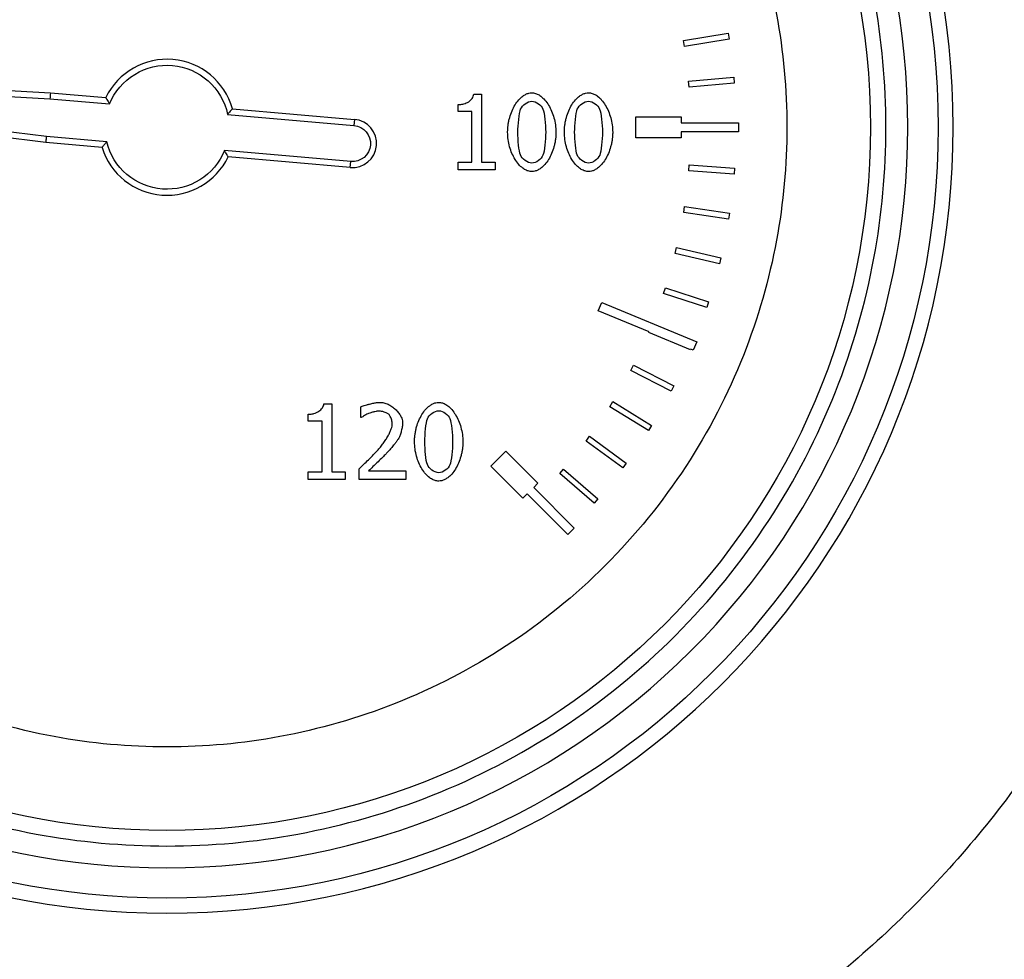
# Model space of a CAD drawing. Units: millimetres. Extents: x 6 to 413, y 7 to 291.
# Drawn here: x 281 to 287, y 223 to 229 of the extents above; entities that cross this region are included whole.
import ezdxf

# ---------------------------------------------------------------- set-up
doc = ezdxf.new("R2010")
doc.units = ezdxf.units.MM

msp = doc.modelspace()

# ---------------------------------------------------------------- linework, layer by layer
at = {"color": 7, "linetype": 'Continuous', "lineweight": 25}
for p, q in [((284.92070002, 228.7302867), (285.21659451, 228.77974829)), ((284.9272949, 228.6908341), (284.92070002, 228.7302867)), ((285.22318939, 228.74029569), (284.9272949, 228.6908341)), ((285.21659451, 228.77974829), (285.22318939, 228.74029569)), ((277.77435741, 228.54066568), (280.73349753, 228.38558371)), ((277.77226398, 228.50072049), (280.73070685, 228.34567507)), ((284.95511082, 228.46113362), (285.25396923, 228.48728034)), ((284.95859705, 228.42128583), (284.95511082, 228.46113362)), ((285.25396923, 228.48728034), (285.25745546, 228.44743255)), ((280.70460657, 228.05535847), (277.76349274, 228.41648184)), ((280.70878834, 228.09514541), (277.76836751, 228.45618369)), ((285.25745546, 228.44743255), (284.95859705, 228.42128583)), ((280.73070685, 228.34567507), (281.12508017, 228.31117188)), ((280.73349753, 228.38558371), (281.10017593, 228.35350351)), ((283.53402525, 228.37597334), (283.58588911, 228.37597334)), ((283.58588911, 228.37597334), (283.58588911, 227.92540608)), ((281.93785036, 228.27954111), (282.74507825, 228.20891782)), ((283.43070272, 228.26049522), (283.43070272, 228.30628128)), ((281.90592387, 228.24218153), (282.74159202, 228.16907004)), ((282.74507825, 228.20891782), (282.74159202, 228.16907004)), ((283.52146447, 228.26049522), (283.43070272, 228.26049522)), ((283.52146447, 227.92540608), (283.52146447, 228.26049522)), ((284.60491112, 228.22680722), (284.90491112, 228.22680722)), ((284.60491112, 228.08680722), (284.60491112, 228.22680722)), ((284.90491112, 228.22680722), (284.90491112, 228.18680722)), ((284.90491112, 228.18680722), (285.26130565, 228.18680722)), ((285.26130565, 228.18680722), (285.26838676, 228.18680722)), ((285.26838676, 228.18680722), (285.28491112, 228.18680722)), ((285.28491112, 228.18680722), (285.28491112, 228.12680722)), ((281.10641716, 228.06035739), (280.70878834, 228.09514541)), ((284.90491112, 228.08680722), (284.60491112, 228.08680722)), ((284.90491112, 228.12680722), (284.90491112, 228.08680722)), ((285.28491112, 228.12680722), (284.90491112, 228.12680722)), ((281.07528759, 228.02292808), (280.70460657, 228.05535847)), ((282.72067464, 227.92998331), (281.88500649, 228.0030948)), ((282.71718841, 227.89013552), (281.90996052, 227.96075881)), ((282.71718841, 227.89013552), (282.72067464, 227.92998331)), ((283.43070272, 227.92540608), (283.52146447, 227.92540608)), ((283.43070272, 227.87435259), (283.43070272, 227.92540608)), ((283.67462493, 227.87435259), (283.43070272, 227.87435259)), ((283.58588911, 227.92540608), (283.67462493, 227.92540608)), ((283.67462493, 227.92540608), (283.67462493, 227.87435259)), ((284.95665729, 227.86811394), (284.95955897, 227.90800856)), ((284.95955897, 227.90800856), (285.25876858, 227.88624598)), ((285.25876858, 227.88624598), (285.2558669, 227.84635136)), ((285.2558669, 227.84635136), (284.95665729, 227.86811394)), ((284.92258278, 227.59341048), (284.92866081, 227.63294601)), ((284.92866081, 227.63294601), (285.22517723, 227.58736074)), ((285.21909919, 227.54782522), (284.92258278, 227.59341048)), ((285.22517723, 227.58736074), (285.21909919, 227.54782522)), ((284.86668173, 227.32230509), (284.87589731, 227.36122903)), ((284.87589731, 227.36122903), (285.16782686, 227.2921122)), ((285.15861128, 227.25318826), (284.86668173, 227.32230509)), ((285.16782686, 227.2921122), (285.15861128, 227.25318826)), ((284.78931115, 227.05652914), (284.80160542, 227.09459292)), ((284.80160542, 227.09459292), (285.08708374, 227.00238593)), ((285.07478948, 226.96432216), (284.78931115, 227.05652914)), ((284.35745716, 226.94277219), (284.38041817, 226.99820496)), ((284.38041817, 226.99820496), (285.00865625, 226.73798023)), ((285.08708374, 227.00238593), (285.07478948, 226.96432216)), ((284.6933845, 226.80362653), (284.35745716, 226.94277219)), ((284.69096517, 226.79777998), (284.6933845, 226.80362653)), ((284.96816909, 226.68307171), (284.69096517, 226.79777998)), ((285.00865625, 226.73798023), (284.98569525, 226.68254745)), ((284.97054838, 226.68882149), (284.96816909, 226.68307171)), ((284.98569525, 226.68254745), (284.97054838, 226.68882149)), ((284.57227185, 226.54771008), (284.59046878, 226.5833313)), ((284.59046878, 226.5833313), (284.85762797, 226.44685431)), ((284.83943103, 226.41123309), (284.57227185, 226.54771008)), ((284.85762797, 226.44685431), (284.83943103, 226.41123309)), ((282.54302001, 226.32786656), (282.59488387, 226.32786656)), ((282.59488387, 226.32786656), (282.59488387, 225.8772993)), ((284.43398921, 226.30791647), (284.45497242, 226.34197091)), ((284.45497242, 226.34197091), (284.7103807, 226.18459679)), ((282.43969748, 226.21238844), (282.43969748, 226.2581745)), ((282.78613184, 226.23548406), (282.78613184, 226.30679687)), ((284.68939748, 226.15054235), (284.43398921, 226.30791647)), ((282.53045923, 226.21238844), (282.43969748, 226.21238844)), ((282.53045923, 225.8772993), (282.53045923, 226.21238844)), ((282.78977852, 226.23548406), (282.78613184, 226.23548406)), ((284.7103807, 226.18459679), (284.68939748, 226.15054235)), ((284.27700038, 226.07993058), (284.30063587, 226.11220074)), ((284.51902661, 225.90266438), (284.27700038, 226.07993058)), ((284.30063587, 226.11220074), (284.5426621, 225.93493455)), ((283.64744466, 225.91527872), (283.74643961, 226.01427367)), ((283.74643961, 226.01427367), (283.95857165, 225.80214163)), ((284.5426621, 225.93493455), (284.51902661, 225.90266438)), ((282.43969748, 225.8772993), (282.53045923, 225.8772993)), ((282.43969748, 225.82624581), (282.43969748, 225.8772993)), ((282.59488387, 225.8772993), (282.68361969, 225.8772993)), ((282.68361969, 225.8772993), (282.68361969, 225.82624581)), ((282.775597, 225.82624581), (282.775597, 225.89715343)), ((282.83840089, 225.88418747), (283.08394384, 225.88418747)), ((283.08394384, 225.88418747), (283.08394384, 225.82624581)), ((283.8595767, 225.70314668), (283.64744466, 225.91527872)), ((284.10230795, 225.8652084), (284.12844477, 225.8954882)), ((284.32940646, 225.66918221), (284.10230795, 225.8652084)), ((284.12844477, 225.8954882), (284.35554329, 225.69946202)), ((282.68361969, 225.82624581), (282.43969748, 225.82624581)), ((283.08394384, 225.82624581), (282.775597, 225.82624581)), ((283.95857165, 225.80214163), (283.93028738, 225.77385736)), ((283.88786097, 225.73143096), (283.8595767, 225.70314668)), ((284.15656155, 225.46273038), (283.88786097, 225.73143096)), ((283.93028738, 225.77385736), (284.19898795, 225.50515679)), ((284.35554329, 225.69946202), (284.32940646, 225.66918221)), ((284.19898795, 225.50515679), (284.15656155, 225.46273038))]:
    msp.add_line(p, q, dxfattribs=at)
for radius in [5.1, 4.65249764]:
    msp.add_circle((281.50491112, 228.15680722), radius, dxfattribs=at)
for centre, radius, start, end in [((281.50491112, 228.15673608), 5.2, 90, 270), ((281.50491112, 228.15673608), 5.2, 270, 90), ((281.50491112, 228.15680722), 0.45, 15.827496932, 154.080821177), ((282.73113333, 228.04952667), 0.16, 265, 85), ((281.50491112, 228.15680722), 0.45, 197.308060024, 334.172503068)]:
    msp.add_arc(centre, radius, start, end, dxfattribs=at)
for points, knots in [([(281.50501901, 220.09785274), (281.46318864, 220.09802241), (281.3794282, 220.09836214), (281.25365928, 220.10149397), (281.12762451, 220.10654378), (281.00132402, 220.11370096), (280.87475692, 220.12291495), (280.66397291, 220.14166593), (280.36958753, 220.17730903), (279.86937217, 220.26216572), (279.25377035, 220.41206551), (278.53713079, 220.66199184), (277.8473963, 220.98001139), (277.19054856, 221.36364725), (276.5727551, 221.80715334), (276.00191756, 222.30684078), (275.48197027, 222.85850201), (275.0174077, 223.45757531), (274.61132352, 224.09707646), (274.26898987, 224.7713198), (273.99244849, 225.4750194), (273.78432245, 226.20122548), (273.64534771, 226.94315863), (273.5781175, 227.69369624), (273.58145789, 228.44676177), (273.65668904, 229.19605662), (273.80188692, 229.93333445), (274.01467641, 230.65317678), (274.2954822, 231.34960328), (274.64203153, 232.01773931), (275.04897054, 232.65112082), (275.51369569, 233.24220503), (276.03301394, 233.78651281), (276.60426667, 234.28077672), (277.21952574, 234.72039125), (277.87559891, 235.09903148), (278.56344662, 235.41302298), (279.16092382, 235.61947281), (279.64919087, 235.74958089), (279.95911763, 235.81643283), (280.20868163, 235.86107226), (280.39605093, 235.88990811), (280.58370182, 235.91453489), (280.70914898, 235.92712782), (280.77183155, 235.93342017)], [0, 0, 0, 0, 0.0051492861, 0.0103108442, 0.0154860784, 0.0206763818, 0.0258831351, 0.0311077062, 0.0467274031, 0.0623742839, 0.09355904, 0.12462352, 0.1557375478, 0.1870370564, 0.2183157842, 0.2494873728, 0.2806473604, 0.3119630021, 0.3432602515, 0.3744797608, 0.4057588143, 0.4371867204, 0.4684669499, 0.4998017409, 0.5311888552, 0.5625137278, 0.5939231507, 0.6251637121, 0.656403614, 0.6878203568, 0.7192310442, 0.7504030365, 0.7815690123, 0.8128713302, 0.844256098, 0.8753290632, 0.9065934599, 0.9376328016, 0.9532420394, 0.968892768, 0.9766941886, 0.9844760786, 0.9922431146, 1, 1, 1, 1]), ([(282.23797315, 235.9332331), (282.28015892, 235.92910338), (282.36446276, 235.92085056), (282.49054441, 235.90594481), (282.61620609, 235.88920178), (282.74142987, 235.87043993), (282.86622054, 235.84970759), (282.99057676, 235.82699155), (283.11449887, 235.80229506), (283.2379867, 235.77561694), (283.36104043, 235.74695715), (283.48365939, 235.71631541), (283.60584586, 235.68369111), (283.92947405, 235.59170041), (284.44708453, 235.41292417), (285.13553425, 235.09792423), (285.79106907, 234.71938673), (286.40607107, 234.28132149), (286.97593094, 233.78773185), (287.49549776, 233.24192585), (287.96128024, 232.64919922), (288.36905495, 232.01742929), (288.71406257, 231.35017346), (288.99415971, 230.6527348), (289.20893154, 229.93152945), (289.35392459, 229.19387657), (289.42823102, 228.44588514), (289.43126133, 227.69223349), (289.36425672, 226.9409739), (289.22573793, 226.19925678), (289.01704224, 225.47364687), (288.73930033, 224.76944204), (288.39648055, 224.09376953), (287.99044638, 223.45392626), (287.52531033, 222.8554417), (287.00379869, 222.30343895), (286.43150283, 221.80268475), (285.81361513, 221.35949851), (285.15752543, 220.97749891), (284.46689216, 220.66042776), (283.74890725, 220.41010203), (283.17371364, 220.26975336), (282.75939988, 220.19637964), (282.51051628, 220.16046391), (282.2606046, 220.13248538), (282.00965928, 220.11263328), (281.75768288, 220.1001899), (281.58932639, 220.09863259), (281.50501901, 220.09785274)], [0, 0, 0, 0, 0.0052192518, 0.0104301279, 0.0156340162, 0.0208323099, 0.0260264071, 0.0312177091, 0.0364076194, 0.0415975428, 0.0467888839, 0.0519830462, 0.0571814311, 0.0623854363, 0.0934871972, 0.1246691254, 0.1558847368, 0.1871501736, 0.2182886283, 0.2495484312, 0.2809498075, 0.3122870824, 0.343429532, 0.3748252457, 0.4062790346, 0.4375525235, 0.468835031, 0.5002280663, 0.531675133, 0.5629260931, 0.5942319411, 0.6256067374, 0.6569673323, 0.6882164084, 0.7194690908, 0.7507224543, 0.7820280855, 0.8133029239, 0.844456157, 0.8755351237, 0.9068345356, 0.9379968274, 0.9483221375, 0.9586366376, 0.9689510104, 0.979275939, 0.9896220739, 1, 1, 1, 1]), ([(281.5050817, 220.95645246), (281.96696703, 220.95647454), (282.88873289, 221.04817357), (284.21330638, 221.4536033), (285.42523718, 222.10658239), (286.47786104, 222.97665775), (287.34373442, 224.03760659), (287.87625726, 225.04451129), (288.1783049, 225.90574049), (288.39208689, 226.78412984), (288.47242322, 227.6776006), (288.42299285, 228.57494325), (288.32505197, 229.20946272), (288.15736382, 229.87461758), (287.92381244, 230.52456691), (287.61494129, 231.1584742), (287.25855898, 231.73857032), (286.86213281, 232.26386462), (286.24068194, 232.93885423), (285.36522766, 233.64494365), (284.1549907, 234.28040304), (282.86324569, 234.66848877), (281.95299467, 234.75629778), (281.05697254, 234.75629188), (280.14733789, 234.66861801), (279.09030684, 234.35113781), (278.32359661, 233.99862957), (277.76758576, 233.68459437), (277.18333147, 233.27567787), (276.63344986, 232.79116083), (276.15000451, 232.26655052), (275.75356211, 231.74199871), (275.39606206, 231.16080922), (275.13201573, 230.61904837), (274.88441626, 229.97677244), (274.69803422, 229.30328424), (274.58583123, 228.5657248), (274.53707849, 227.64309715), (274.64222893, 226.53881576), (275.03601391, 225.22992106), (275.66337597, 224.04183876), (276.52850249, 222.97984366), (277.58263448, 222.1076531), (278.79613136, 221.45359783), (280.12144185, 221.04802558), (281.04333035, 220.95643038), (281.5050817, 220.95645246)], [0, 0, 0, 0, 0.0315091267, 0.0628819334, 0.0941087623, 0.1251808796, 0.1560173521, 0.1878259735, 0.2033294821, 0.2191977107, 0.2505321419, 0.2653406219, 0.2818497816, 0.2952925452, 0.3132339955, 0.3300116811, 0.3444504661, 0.3606731341, 0.3757619231, 0.4081497204, 0.4379536712, 0.4693599999, 0.499979405, 0.4999803692, 0.5305869751, 0.5619744607, 0.575082341, 0.5885638386, 0.6059292441, 0.6242668256, 0.6392522275, 0.6554465089, 0.6699778387, 0.68679626, 0.6974526051, 0.7180603182, 0.7354822412, 0.7494636196, 0.7824810542, 0.8121124933, 0.8438022922, 0.8747015904, 0.9058414668, 0.937110591, 0.9685000138, 1, 1, 1, 1]), ([(281.50491112, 223.25680722), (280.2053871, 223.25680722), (278.95899014, 223.77308174), (277.12118564, 225.61088624), (276.60491112, 226.85728319), (276.60491112, 229.45633124), (277.12118564, 230.7027282), (278.95899014, 232.54053269), (280.2053871, 233.05680722), (282.80443514, 233.05680722), (284.0508321, 232.54053269), (285.88863659, 230.7027282), (286.40491112, 229.45633124), (286.40491112, 226.85728319), (285.88863659, 225.61088624), (284.0508321, 223.77308174), (282.80443514, 223.25680722), (281.50491112, 223.25680722)], [0, 0, 0, 0, 0.125, 0.125, 0.25, 0.25, 0.375, 0.375, 0.5, 0.5, 0.625, 0.625, 0.75, 0.75, 0.875, 0.875, 1, 1, 1, 1]), ([(281.50491112, 223.40141042), (281.21487174, 223.40141042), (280.61741976, 223.45621292), (279.73113315, 223.71101169), (278.87888323, 224.15251288), (278.1183828, 224.77027889), (277.50061678, 225.53077933), (277.05911559, 226.38302925), (276.80431682, 227.26931585), (276.72290988, 228.15680722), (276.80431682, 229.04429858), (277.05911559, 229.93058518), (277.50061678, 230.7828351), (278.1183828, 231.54333554), (278.87888323, 232.16110155), (279.73113315, 232.60260274), (280.61741976, 232.85740152), (281.50491112, 232.93880846), (282.39240248, 232.85740152), (283.27868908, 232.60260274), (284.13093901, 232.16110155), (284.89143944, 231.54333554), (285.50920545, 230.7828351), (285.95070664, 229.93058518), (286.20550542, 229.04429858), (286.28691236, 228.15680722), (286.20550542, 227.26931585), (285.95070664, 226.38302925), (285.50920545, 225.53077933), (284.89143944, 224.77027889), (284.13093901, 224.15251288), (283.27868908, 223.71101169), (282.39240248, 223.45621292), (281.79495049, 223.40141042), (281.50491112, 223.40141042)], [0, 0, 0, 0, 0.0291290081, 0.0600028324, 0.0921602034, 0.125, 0.1578397966, 0.1899971676, 0.2208709919, 0.25, 0.2791290081, 0.3100028324, 0.3421602034, 0.375, 0.4078397966, 0.4399971676, 0.4708709919, 0.5, 0.5291290081, 0.5600028324, 0.5921602034, 0.625, 0.6578397966, 0.6899971676, 0.7208709919, 0.75, 0.7791290081, 0.8100028324, 0.8421602034, 0.875, 0.9078397966, 0.9399971676, 0.9708709919, 1, 1, 1, 1]), ([(281.50491112, 224.05680722), (281.75497677, 224.05680722), (282.27008692, 224.10405674), (283.03422402, 224.32373872), (283.76901542, 224.70439147), (284.4247024, 225.23701593), (284.95732686, 225.89270291), (285.33797962, 226.62749431), (285.5576616, 227.39163141), (285.6278489, 228.15680722), (285.5576616, 228.92198302), (285.33797962, 229.68612012), (284.95732686, 230.42091152), (284.4247024, 231.0765985), (283.76901542, 231.60922296), (283.03422402, 231.98987571), (282.27008692, 232.20955769), (281.50491112, 232.27974499), (280.73973531, 232.20955769), (279.97559821, 231.98987571), (279.24080681, 231.60922296), (278.58511983, 231.0765985), (278.05249537, 230.42091152), (277.67184262, 229.68612012), (277.45216064, 228.92198302), (277.38197334, 228.15680722), (277.45216064, 227.39163141), (277.67184262, 226.62749431), (278.05249537, 225.89270291), (278.58511983, 225.23701593), (279.24080681, 224.70439147), (279.97559821, 224.32373872), (280.73973531, 224.10405674), (281.25484546, 224.05680722), (281.50491112, 224.05680722)], [0, 0, 0, 0, 0.0291290081, 0.0600028324, 0.0921602034, 0.125, 0.1578397966, 0.1899971676, 0.2208709919, 0.25, 0.2791290081, 0.3100028324, 0.3421602034, 0.375, 0.4078397966, 0.4399971676, 0.4708709919, 0.5, 0.5291290081, 0.5600028324, 0.5921602034, 0.625, 0.6578397966, 0.6899971676, 0.7208709919, 0.75, 0.7791290081, 0.8100028324, 0.8421602034, 0.875, 0.9078397966, 0.9399971676, 0.9708709919, 1, 1, 1, 1]), ([(281.12508017, 228.31117188), (281.15810709, 228.39243819), (281.21633296, 228.46097434), (281.36605481, 228.55242562), (281.45361482, 228.57293662), (281.62837623, 228.55749582), (281.7109834, 228.52194993), (281.84235087, 228.40566341), (281.8876577, 228.32797977), (281.90592387, 228.24218153)], [0, 0, 0, 0, 0.25, 0.25, 0.5, 0.5, 0.75, 0.75, 1, 1, 1, 1]), ([(280.73349753, 228.38558371), (280.73361346, 228.38557357), (280.73335366, 228.38126891), (280.73229477, 228.36649537), (280.73150362, 228.35611734), (280.73070685, 228.34567507)], [0, 0, 0, 0, 0.5, 0.5, 1, 1, 1, 1]), ([(281.10017593, 228.35350351), (281.10027106, 228.35332849), (281.1004649, 228.35297186), (281.10205019, 228.35015347), (281.10459005, 228.34573015), (281.10881819, 228.33846208), (281.11552147, 228.32680111), (281.12165828, 228.31676693), (281.12508017, 228.31117188)], [0, 0, 0, 0, 0.1162221245, 0.2368159413, 0.3637311388, 0.4984701311, 0.7203471979, 1, 1, 1, 1]), ([(283.43070272, 228.30628128), (283.43489608, 228.30639167), (283.44328595, 228.30661254), (283.45580589, 228.30842459), (283.47552907, 228.31297365), (283.49565389, 228.32171496), (283.51365187, 228.33551616), (283.5240792, 228.34752786), (283.53165842, 228.36108936), (283.53324393, 228.37105995), (283.53402525, 228.37597334)], [0, 0, 0, 0, 0.0927311424, 0.1855320876, 0.279184184, 0.5404380236, 0.6622435371, 0.7781824812, 0.8906908668, 1, 1, 1, 1]), ([(283.75809332, 228.12394741), (283.75825517, 228.13218062), (283.75857863, 228.1486346), (283.76121108, 228.17321924), (283.76541875, 228.19765039), (283.77302655, 228.22878022), (283.78572158, 228.26534823), (283.80590393, 228.30450014), (283.82975242, 228.33765233), (283.85437767, 228.36088773), (283.87737573, 228.37515218), (283.89763261, 228.3830167), (283.91141513, 228.38400157), (283.91814195, 228.38448225)], [0, 0, 0, 0, 0.074430996, 0.1487493626, 0.223305479, 0.2984463985, 0.4383368863, 0.5722035938, 0.6953669931, 0.806058776, 0.8756522975, 0.9393097895, 1, 1, 1, 1]), ([(283.91814195, 228.38448225), (283.92215523, 228.38430824), (283.9302582, 228.38395691), (283.94233707, 228.38112282), (283.95435627, 228.37661662), (283.96631317, 228.37027677), (283.98413429, 228.35813373), (284.00653159, 228.33653487), (284.03020076, 228.30301798), (284.05031814, 228.26363879), (284.06549761, 228.21953603), (284.07582347, 228.17268122), (284.07713506, 228.14037216), (284.07778538, 228.12435259)], [0, 0, 0, 0, 0.0363788832, 0.0734503238, 0.1119650986, 0.1525940493, 0.1959099006, 0.3073181545, 0.4324958101, 0.5666921161, 0.7071133448, 0.8547801328, 1, 1, 1, 1]), ([(284.13329592, 228.12394741), (284.13345777, 228.13218062), (284.13378122, 228.1486346), (284.13641367, 228.17321924), (284.14062134, 228.19765039), (284.14822915, 228.22878022), (284.16092417, 228.26534823), (284.18110652, 228.30450014), (284.20495502, 228.33765233), (284.22958027, 228.36088773), (284.25257833, 228.37515218), (284.2728352, 228.3830167), (284.28661772, 228.38400157), (284.29334454, 228.38448225)], [0, 0, 0, 0, 0.074430996, 0.1487493626, 0.223305479, 0.2984463985, 0.4383368863, 0.5722035938, 0.6953669931, 0.806058776, 0.8756522975, 0.9393097895, 1, 1, 1, 1]), ([(284.29334454, 228.38448225), (284.29735782, 228.38430824), (284.3054608, 228.38395691), (284.31753967, 228.38112282), (284.32955886, 228.37661662), (284.34151576, 228.37027677), (284.35933688, 228.35813373), (284.38173419, 228.33653487), (284.40540335, 228.30301798), (284.42552073, 228.26363879), (284.44070021, 228.21953603), (284.45102607, 228.17268122), (284.45233766, 228.14037216), (284.45298798, 228.12435259)], [0, 0, 0, 0, 0.0363788832, 0.0734503238, 0.1119650986, 0.1525940493, 0.1959099006, 0.3073181545, 0.4324958101, 0.5666921161, 0.7071133448, 0.8547801328, 1, 1, 1, 1]), ([(281.93785036, 228.27954111), (281.93772189, 228.27939334), (281.93745907, 228.27909102), (281.93540378, 228.27663989), (281.93215276, 228.27271317), (281.92684935, 228.26633623), (281.91805885, 228.25618212), (281.9103501, 228.24728824), (281.90592387, 228.24218153)], [0, 0, 0, 0, 0.11483508017, 0.23492954901, 0.36225763483, 0.49847934914, 0.71203576868, 1, 1, 1, 1]), ([(282.74159202, 228.16907004), (282.8075698, 228.16329773), (282.856449, 228.10504576), (282.84490439, 227.97309021), (282.78665242, 227.924211), (282.72067464, 227.92998331)], [0, 0, 0, 0, 0.5, 0.5, 1, 1, 1, 1]), ([(280.70460657, 228.05535847), (280.70449107, 228.05537265), (280.70490094, 228.05966562), (280.70647478, 228.07439321), (280.70762763, 228.08473731), (280.70878834, 228.09514541)], [0, 0, 0, 0, 0.5, 0.5, 1, 1, 1, 1]), ([(283.91814195, 227.86381775), (283.91410705, 227.86399021), (283.90596571, 227.86433818), (283.89383206, 227.86714845), (283.88176633, 227.87161855), (283.86977142, 227.87790858), (283.85190114, 227.88996143), (283.82944284, 227.91143124), (283.80570938, 227.94483446), (283.78556195, 227.98415139), (283.77036464, 228.02829743), (283.76004536, 228.07533301), (283.7587412, 228.10781228), (283.75809332, 228.12394741)], [0, 0, 0, 0, 0.0365208561, 0.0736893895, 0.1122433456, 0.1528450194, 0.1960626664, 0.3072156687, 0.4318981, 0.5657574044, 0.7060116619, 0.8539517779, 1, 1, 1, 1]), ([(284.07778538, 228.12435259), (284.07762339, 228.11616331), (284.07729944, 228.09978677), (284.07466683, 228.07530321), (284.07046024, 228.05094252), (284.06285251, 228.0198544), (284.0501647, 227.98329385), (284.03001313, 227.9441023), (284.00622415, 227.91087509), (283.98166876, 227.88754689), (283.95874591, 227.87320867), (283.93856654, 227.86529492), (283.92483638, 227.86430191), (283.91814195, 227.86381775)], [0, 0, 0, 0, 0.0741319202, 0.1482454315, 0.2226911599, 0.2978150798, 0.4378507028, 0.5719789025, 0.695473027, 0.8063230312, 0.8759633621, 0.9395232951, 1, 1, 1, 1]), ([(284.29334454, 227.86381775), (284.28930965, 227.86399021), (284.2811683, 227.86433818), (284.26903465, 227.86714845), (284.25696892, 227.87161855), (284.24497401, 227.87790858), (284.22710373, 227.88996143), (284.20464543, 227.91143124), (284.18091197, 227.94483446), (284.16076454, 227.98415139), (284.14556723, 228.02829743), (284.13524795, 228.07533301), (284.1339438, 228.10781228), (284.13329592, 228.12394741)], [0, 0, 0, 0, 0.0365208561, 0.0736893895, 0.1122433456, 0.1528450194, 0.1960626664, 0.3072156687, 0.4318981, 0.5657574044, 0.7060116619, 0.8539517779, 1, 1, 1, 1]), ([(284.45298798, 228.12435259), (284.45282598, 228.11616331), (284.45250204, 228.09978677), (284.44986942, 228.07530321), (284.44566283, 228.05094252), (284.43805511, 228.0198544), (284.42536729, 227.98329385), (284.40521572, 227.9441023), (284.38142675, 227.91087509), (284.35687135, 227.88754689), (284.3339485, 227.87320867), (284.31376913, 227.86529492), (284.30003897, 227.86430191), (284.29334454, 227.86381775)], [0, 0, 0, 0, 0.0741319202, 0.1482454315, 0.2226911599, 0.2978150798, 0.4378507028, 0.5719789025, 0.695473027, 0.8063230312, 0.8759633621, 0.9395232951, 1, 1, 1, 1]), ([(281.07528759, 228.02292808), (281.07541212, 228.02307521), (281.07566676, 228.02337603), (281.07765919, 228.02581604), (281.08081236, 228.02972686), (281.08596651, 228.03609283), (281.09454297, 228.04627083), (281.10208674, 228.05522013), (281.10641716, 228.06035739)], [0, 0, 0, 0, 0.115141371, 0.2354194525, 0.3627040881, 0.4985760868, 0.7121627268, 1, 1, 1, 1]), ([(281.88500649, 228.0030948), (281.85246028, 227.92261552), (281.79520512, 227.85453985), (281.64778476, 227.76282334), (281.56141552, 227.74154414), (281.38826095, 227.75427907), (281.30593424, 227.78796528), (281.17351841, 227.90026279), (281.12683891, 227.9759825), (281.10641716, 228.06035739)], [0, 0, 0, 0, 0.25, 0.25, 0.5, 0.5, 0.75, 0.75, 1, 1, 1, 1]), ([(281.90996052, 227.96075881), (281.90986516, 227.96093393), (281.90967085, 227.96129077), (281.90808177, 227.9641106), (281.90553599, 227.96853594), (281.90129862, 227.9758062), (281.89458192, 227.98746813), (281.88843441, 227.99750058), (281.88500649, 228.0030948)], [0, 0, 0, 0, 0.1162030945, 0.2367855974, 0.3637037058, 0.498464237, 0.7203375586, 1, 1, 1, 1]), ([(282.43969748, 226.2581745), (282.44389084, 226.2582849), (282.45228071, 226.25850577), (282.46480065, 226.26031781), (282.48452383, 226.26486687), (282.50464865, 226.27360818), (282.52264663, 226.28740938), (282.53307396, 226.29942108), (282.54065318, 226.31298258), (282.54223869, 226.32295317), (282.54302001, 226.32786656)], [0, 0, 0, 0, 0.0927311424, 0.1855320876, 0.279184184, 0.5404380236, 0.6622435371, 0.7781824812, 0.8906908668, 1, 1, 1, 1]), ([(282.78613184, 226.30679687), (282.78948368, 226.30828494), (282.79710958, 226.31167051), (282.81045778, 226.3160719), (282.82686756, 226.32087789), (282.84810269, 226.32636457), (282.87147248, 226.33163467), (282.89440304, 226.3357894), (282.90815394, 226.33647895), (282.91417074, 226.33678066)], [0, 0, 0, 0, 0.0832661138, 0.1894424983, 0.3188764803, 0.4717569526, 0.6875014354, 0.863264167, 1, 1, 1, 1]), ([(282.91417074, 226.33678066), (282.91846765, 226.33662472), (282.92720323, 226.33630769), (282.94037986, 226.33381028), (282.95377887, 226.32985224), (282.97142146, 226.32264522), (282.99262364, 226.31065641), (283.01534694, 226.29244404), (283.03502239, 226.27143448), (283.04885242, 226.25059934), (283.05751539, 226.23169742), (283.06235069, 226.21546027), (283.06297594, 226.20466203), (283.06327933, 226.19942248)], [0, 0, 0, 0, 0.0586281122, 0.1191905215, 0.1824599092, 0.2491148833, 0.3789965988, 0.5133755087, 0.6451835083, 0.7705225941, 0.8527570167, 0.9285542427, 1, 1, 1, 1]), ([(283.14229068, 226.07584063), (283.14245253, 226.08407384), (283.14277598, 226.10052782), (283.14540843, 226.12511246), (283.1496161, 226.14954362), (283.15722391, 226.18067344), (283.16991893, 226.21724145), (283.19010128, 226.25639336), (283.21394977, 226.28954555), (283.23857503, 226.31278095), (283.26157309, 226.3270454), (283.28182996, 226.33490992), (283.29561248, 226.33589479), (283.3023393, 226.33637547)], [0, 0, 0, 0, 0.074430996, 0.1487493626, 0.223305479, 0.2984463985, 0.4383368863, 0.5722035938, 0.6953669931, 0.806058776, 0.8756522975, 0.9393097895, 1, 1, 1, 1]), ([(283.3023393, 226.33637547), (283.30635258, 226.33620147), (283.31445556, 226.33585014), (283.32653442, 226.33301604), (283.33855362, 226.32850984), (283.35051052, 226.32216999), (283.36833164, 226.31002695), (283.39072895, 226.28842809), (283.41439811, 226.2549112), (283.43451549, 226.21553201), (283.44969496, 226.17142925), (283.46002083, 226.12457444), (283.46133242, 226.09226538), (283.46198273, 226.07624581)], [0, 0, 0, 0, 0.0363788832, 0.0734503238, 0.1119650986, 0.1525940493, 0.1959099006, 0.3073181545, 0.4324958101, 0.5666921161, 0.7071133448, 0.8547801328, 1, 1, 1, 1]), ([(282.83840089, 226.26303674), (282.83458304, 226.26131061), (282.82547729, 226.25719372), (282.81258875, 226.2497384), (282.80012377, 226.24240019), (282.79292017, 226.23758436), (282.78977852, 226.23548406)], [0, 0, 0, 0, 0.22453079437, 0.53551647595, 0.79742814849, 1, 1, 1, 1]), ([(282.9093085, 226.27883901), (282.9060874, 226.27869834), (282.89883383, 226.27838156), (282.88684931, 226.27642175), (282.87153563, 226.27319848), (282.85494468, 226.26912239), (282.8434991, 226.26491212), (282.83840089, 226.26303674)], [0, 0, 0, 0, 0.1325443466, 0.2984750854, 0.4986034299, 0.7766626769, 1, 1, 1, 1]), ([(282.97049165, 226.25857969), (282.96820635, 226.26028556), (282.96312993, 226.26407486), (282.95357816, 226.26853379), (282.94066665, 226.27330094), (282.92574062, 226.27768554), (282.91444972, 226.27847812), (282.9093085, 226.27883901)], [0, 0, 0, 0, 0.1307041979, 0.290337913, 0.4813406198, 0.763832461, 1, 1, 1, 1]), ([(282.99520802, 226.1957758), (282.99501877, 226.19939861), (282.99461824, 226.2070661), (282.99173099, 226.21896795), (282.98752734, 226.2311341), (282.98245458, 226.24241727), (282.97707236, 226.25183973), (282.9725344, 226.2564875), (282.97049165, 226.25857969)], [0, 0, 0, 0, 0.157761366, 0.3338937016, 0.5311298624, 0.7179523566, 0.873036612, 1, 1, 1, 1]), ([(282.89634254, 226.01749379), (282.90325974, 226.0253284), (282.91691468, 226.04079433), (282.9355287, 226.06506721), (282.95239091, 226.08972111), (282.96706875, 226.11434118), (282.97925791, 226.13782937), (282.98811575, 226.1592989), (282.99393593, 226.17828611), (282.9948096, 226.19029799), (282.99520802, 226.1957758)], [0, 0, 0, 0, 0.1514197434, 0.298910684, 0.4429463336, 0.5840349976, 0.7141051172, 0.8259300827, 0.9206184535, 1, 1, 1, 1]), ([(283.06327933, 226.19942248), (283.06316605, 226.19562859), (283.06292576, 226.18758113), (283.06121758, 226.17489791), (283.0585807, 226.16092351), (283.05393405, 226.14213394), (283.04792233, 226.12094173), (283.04056467, 226.10591301), (283.0373474, 226.09934144)], [0, 0, 0, 0, 0.1092736619, 0.2317878952, 0.3681361624, 0.5187484827, 0.7895641568, 1, 1, 1, 1]), ([(283.0373474, 226.09934144), (283.03501046, 226.09546294), (283.02963336, 226.08653889), (283.01920806, 226.07223795), (283.0050976, 226.05400333), (282.98879364, 226.0339684), (282.97630871, 226.02024241), (282.97049165, 226.01384711)], [0, 0, 0, 0, 0.1249286946, 0.2874493491, 0.4879605205, 0.761427461, 1, 1, 1, 1]), ([(283.3023393, 225.81571097), (283.29830441, 225.81588343), (283.29016306, 225.81623141), (283.27802941, 225.81904167), (283.26596368, 225.82351177), (283.25396877, 225.8298018), (283.23609849, 225.84185465), (283.21364019, 225.86332446), (283.18990673, 225.89672768), (283.1697593, 225.93604462), (283.15456199, 225.98019065), (283.14424271, 226.02722623), (283.14293856, 226.0597055), (283.14229068, 226.07584063)], [0, 0, 0, 0, 0.0365208561, 0.0736893895, 0.1122433456, 0.1528450194, 0.1960626664, 0.3072156687, 0.4318981, 0.5657574044, 0.7060116619, 0.8539517779, 1, 1, 1, 1]), ([(283.46198273, 226.07624581), (283.46182074, 226.06805653), (283.46149679, 226.05168), (283.45886418, 226.02719643), (283.45465759, 226.00283575), (283.44704986, 225.97174762), (283.43436205, 225.93518707), (283.41421048, 225.89599552), (283.39042151, 225.86276831), (283.36586611, 225.83944011), (283.34294326, 225.82510189), (283.32276389, 225.81718814), (283.30903373, 225.81619513), (283.3023393, 225.81571097)], [0, 0, 0, 0, 0.0741319202, 0.1482454315, 0.2226911599, 0.2978150798, 0.4378507028, 0.5719789025, 0.695473027, 0.8063230312, 0.8759633621, 0.9395232951, 1, 1, 1, 1]), ([(282.775597, 225.89715343), (282.78550186, 225.90654642), (282.80643374, 225.92639654), (282.83846755, 225.95793139), (282.8690813, 225.98839701), (282.88821769, 226.00882188), (282.89634254, 226.01749379)], [0, 0, 0, 0, 0.2401757079, 0.5075615586, 0.7909224802, 1, 1, 1, 1]), ([(282.97049165, 226.01384711), (282.96488128, 226.00789306), (282.95178495, 225.99399448), (282.92859663, 225.97086292), (282.89972953, 225.94260099), (282.86907832, 225.91299781), (282.84796959, 225.8931738), (282.83840089, 225.88418747)], [0, 0, 0, 0, 0.1325703038, 0.3094596808, 0.5307194858, 0.7872727117, 1, 1, 1, 1])]:
    msp.add_open_spline(points, degree=3, knots=knots, dxfattribs=at)
for points in [[(283.82616464, 228.12394741), (283.82616464, 228.17297496), (283.83345799, 228.25077075), (283.84358765, 228.27629749)], [(283.84358765, 228.27629749), (283.8541225, 228.3026346), (283.89018409, 228.32897172), (283.91814195, 228.32897172)], [(283.91814195, 228.32897172), (283.94609981, 228.32897172), (283.98135102, 228.3026346), (283.99148068, 228.27710786)], [(283.99148068, 228.27710786), (284.00161034, 228.25158112), (284.00971407, 228.17581126), (284.00971407, 228.12435259)], [(284.20136723, 228.12394741), (284.20136723, 228.17297496), (284.20866058, 228.25077075), (284.21879024, 228.27629749)], [(284.21879024, 228.27629749), (284.22932509, 228.3026346), (284.26538668, 228.32897172), (284.29334454, 228.32897172)], [(284.29334454, 228.32897172), (284.3213024, 228.32897172), (284.35655362, 228.3026346), (284.36668328, 228.27710786)], [(284.36668328, 228.27710786), (284.37681293, 228.25158112), (284.38491666, 228.17581126), (284.38491666, 228.12435259)], [(283.84318246, 227.97321807), (283.83264762, 228.00077075), (283.82616464, 228.07127318), (283.82616464, 228.12394741)], [(284.00971407, 228.12435259), (284.00971407, 228.07289392), (284.00161034, 227.99671888), (283.99188587, 227.97200251)], [(284.21838506, 227.97321807), (284.20785021, 228.00077075), (284.20136723, 228.07127318), (284.20136723, 228.12394741)], [(284.38491666, 228.12435259), (284.38491666, 228.07289392), (284.37681293, 227.99671888), (284.36708846, 227.97200251)], [(283.91814195, 227.91932828), (283.88896853, 227.91932828), (283.85290694, 227.94728614), (283.84318246, 227.97321807)], [(283.99188587, 227.97200251), (283.98175621, 227.9456654), (283.94569462, 227.91932828), (283.91814195, 227.91932828)], [(284.29334454, 227.91932828), (284.26417112, 227.91932828), (284.22810953, 227.94728614), (284.21838506, 227.97321807)], [(284.36708846, 227.97200251), (284.3569588, 227.9456654), (284.32089721, 227.91932828), (284.29334454, 227.91932828)], [(283.227785, 226.22819071), (283.23831985, 226.25452782), (283.27438144, 226.28086494), (283.3023393, 226.28086494)], [(283.3023393, 226.28086494), (283.33029716, 226.28086494), (283.36554837, 226.25452782), (283.37567803, 226.22900108)], [(283.21036199, 226.07584063), (283.21036199, 226.12486818), (283.21765534, 226.20266397), (283.227785, 226.22819071)], [(283.37567803, 226.22900108), (283.38580769, 226.20347434), (283.39391142, 226.12770449), (283.39391142, 226.07624581)], [(283.22737982, 225.92511129), (283.21684497, 225.95266397), (283.21036199, 226.0231664), (283.21036199, 226.07584063)], [(283.39391142, 226.07624581), (283.39391142, 226.02478714), (283.38580769, 225.9486121), (283.37608322, 225.92389573)], [(283.3023393, 225.8712215), (283.27316588, 225.8712215), (283.23710429, 225.89917936), (283.22737982, 225.92511129)], [(283.37608322, 225.92389573), (283.36595356, 225.89755862), (283.32989197, 225.8712215), (283.3023393, 225.8712215)]]:
    msp.add_open_spline(points, degree=3, dxfattribs=at)

doc.saveas('drawing.dxf')
